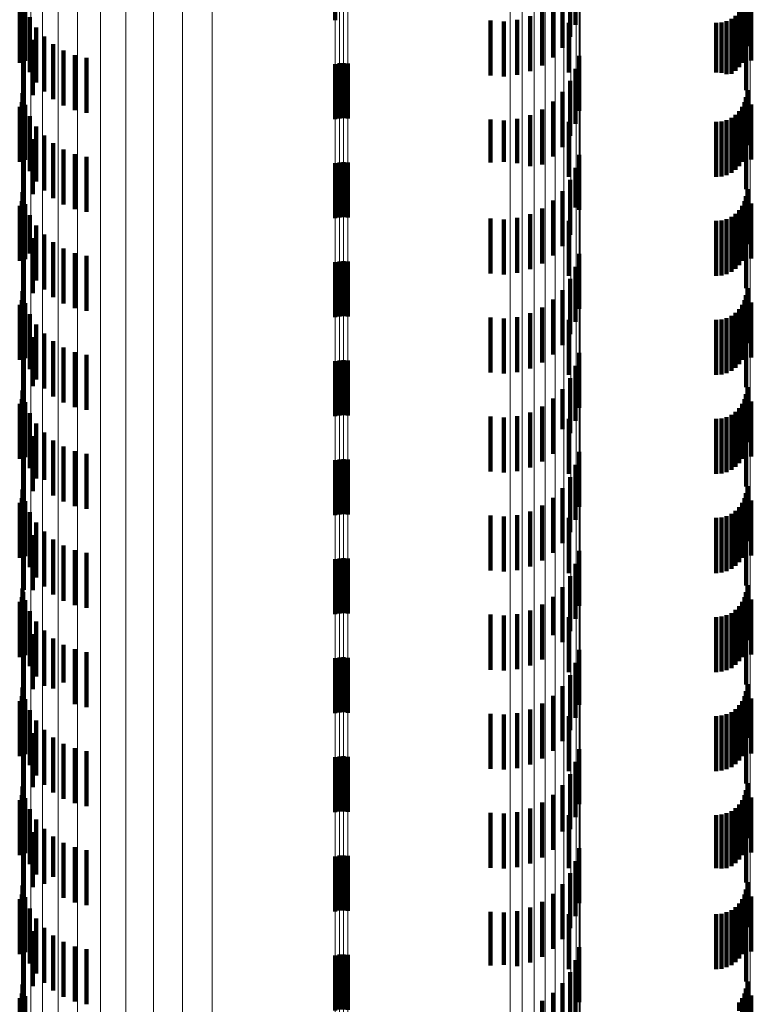
# Model space of a CAD drawing. Units: metres. Extents: x 0 to 2.58, y -0.27 to 0.27.
# Drawn here: x 0.05 to 0.07, y -0.19 to -0.17 of the extents above; entities that cross this region are included whole.
import ezdxf

# ---------------------------------------------------------------- set-up
doc = ezdxf.new("R2010")
doc.units = ezdxf.units.M
doc.linetypes.add('AUSGEZOGEN', pattern=[0])
doc.linetypes.add('VERDECKT2_S2', pattern=[0.0018, 0.001, -0.0008])
doc.layers.add('Fertigelement', color=7, linetype='AUSGEZOGEN', lineweight=50)
doc.layers.add('Standard', color=7, linetype='AUSGEZOGEN', lineweight=13)

msp = doc.modelspace()

# ---------------------------------------------------------------- linework, layer by layer
at = {"layer": 'Fertigelement', "color": 253, "linetype": 'VERDECKT2_S2', "lineweight": 140, "transparency": 33554687}
for p, q in [((0.05949, -0.17375), (0.05949, -0.17475)), ((0.05949, -0.17555), (0.05949, -0.17655)), ((0.059565, -0.175536), (0.059565, -0.176536)), ((0.059641, -0.175532), (0.059641, -0.176532)), ((0.059716, -0.175539), (0.059716, -0.176539)), ((0.05949, -0.17735), (0.05949, -0.17835)), ((0.059565, -0.177336), (0.059565, -0.178336)), ((0.059641, -0.177332), (0.059641, -0.178332)), ((0.059716, -0.177339), (0.059716, -0.178339)), ((0.059565, -0.179136), (0.059565, -0.180136)), ((0.059641, -0.179132), (0.059641, -0.180132)), ((0.059716, -0.179139), (0.059716, -0.180139)), ((0.05949, -0.17915), (0.05949, -0.18015)), ((0.059641, -0.180932), (0.059641, -0.181932)), ((0.05949, -0.18095), (0.05949, -0.18195)), ((0.059565, -0.180936), (0.059565, -0.181936)), ((0.059716, -0.180939), (0.059716, -0.181939)), ((0.05949, -0.18275), (0.05949, -0.18375)), ((0.059565, -0.182736), (0.059565, -0.183736)), ((0.059641, -0.182732), (0.059641, -0.183732)), ((0.059716, -0.182739), (0.059716, -0.183739)), ((0.05949, -0.18455), (0.05949, -0.18555)), ((0.059565, -0.184536), (0.059565, -0.185536)), ((0.059641, -0.184532), (0.059641, -0.185532)), ((0.059716, -0.184539), (0.059716, -0.185539)), ((0.05949, -0.18635), (0.05949, -0.18735)), ((0.059565, -0.186336), (0.059565, -0.187336)), ((0.059641, -0.186332), (0.059641, -0.187332)), ((0.059716, -0.186339), (0.059716, -0.187339)), ((0.05949, -0.18815), (0.05949, -0.18915)), ((0.059565, -0.188136), (0.059565, -0.189136)), ((0.059641, -0.188132), (0.059641, -0.189132)), ((0.059716, -0.188139), (0.059716, -0.189139)), ((0.05949, -0.18995), (0.05949, -0.19095)), ((0.059565, -0.189936), (0.059565, -0.190936)), ((0.059641, -0.189932), (0.059641, -0.190932)), ((0.059716, -0.189939), (0.059716, -0.190939)), ((0.05949, -0.19175), (0.05949, -0.19275)), ((0.059565, -0.191736), (0.059565, -0.192736)), ((0.059641, -0.191732), (0.059641, -0.192732)), ((0.059716, -0.191739), (0.059716, -0.192739))]:
    msp.add_line(p, q, dxfattribs=at)
at = {"layer": 'Standard', "color": 253, "linetype": 'VERDECKT2_S2', "lineweight": 140, "transparency": 33554687}
for p, q in [((0.06386, -0.173835), (0.06386, -0.174835)), ((0.063758, -0.174056), (0.063758, -0.175056)), ((0.06362, -0.174257), (0.06362, -0.175257)), ((0.053794, -0.174441), (0.053794, -0.175441)), ((0.053803, -0.174427), (0.053803, -0.17528)), ((0.053818, -0.17435), (0.053818, -0.17535)), ((0.06345, -0.174431), (0.06345, -0.175431)), ((0.06693, -0.174441), (0.06693, -0.175441)), ((0.066955, -0.17435), (0.066955, -0.17535)), ((0.066986, -0.174477), (0.066986, -0.175222)), ((0.067054, -0.174482), (0.067054, -0.175482)), ((0.053753, -0.174527), (0.053753, -0.175527)), ((0.053855, -0.174493), (0.053855, -0.175493)), ((0.063252, -0.174574), (0.063252, -0.175574)), ((0.066836, -0.174605), (0.066836, -0.175605)), ((0.06689, -0.174527), (0.06689, -0.175527)), ((0.053939, -0.174695), (0.053939, -0.175695)), ((0.062312, -0.174757), (0.062312, -0.175757)), ((0.062556, -0.174773), (0.062556, -0.175773)), ((0.062798, -0.174747), (0.062798, -0.175747)), ((0.063032, -0.17468), (0.063032, -0.17568)), ((0.063739, -0.1748), (0.063739, -0.175703)), ((0.066418, -0.1748), (0.066418, -0.175703)), ((0.066513, -0.174792), (0.066513, -0.17571)), ((0.066604, -0.174767), (0.066604, -0.175732)), ((0.066691, -0.174727), (0.066691, -0.175727)), ((0.066768, -0.174672), (0.066768, -0.175672)), ((0.054054, -0.174882), (0.054054, -0.175882)), ((0.066963, -0.175025), (0.066963, -0.176025)), ((0.053992, -0.175112), (0.053992, -0.176112)), ((0.054196, -0.175048), (0.054196, -0.176048)), ((0.054363, -0.175189), (0.054363, -0.176189)), ((0.053826, -0.175317), (0.053826, -0.176317)), ((0.054551, -0.175303), (0.054551, -0.176303)), ((0.054753, -0.175386), (0.054753, -0.176386)), ((0.054966, -0.175436), (0.054966, -0.176436)), ((0.063922, -0.175399), (0.063922, -0.176399)), ((0.063739, -0.175703), (0.063739, -0.175703)), ((0.06386, -0.175635), (0.06386, -0.176635)), ((0.066418, -0.175703), (0.066418, -0.175703)), ((0.066513, -0.17571), (0.066513, -0.17571)), ((0.066604, -0.175732), (0.066604, -0.175732)), ((0.063758, -0.175856), (0.063758, -0.176856)), ((0.053803, -0.17608), (0.053803, -0.17708)), ((0.06362, -0.176057), (0.06362, -0.177057)), ((0.066986, -0.176022), (0.066986, -0.177022)), ((0.053794, -0.176241), (0.053794, -0.177241)), ((0.053818, -0.17615), (0.053818, -0.17715)), ((0.06345, -0.176231), (0.06345, -0.177231)), ((0.06693, -0.176241), (0.06693, -0.177241)), ((0.066955, -0.17615), (0.066955, -0.17715)), ((0.053753, -0.176327), (0.053753, -0.177327)), ((0.053855, -0.176293), (0.053855, -0.177293)), ((0.063252, -0.176374), (0.063252, -0.177374)), ((0.066836, -0.176405), (0.066836, -0.177405)), ((0.06689, -0.176327), (0.06689, -0.177327)), ((0.067054, -0.176282), (0.067054, -0.177282)), ((0.053939, -0.176495), (0.053939, -0.177495)), ((0.062312, -0.176557), (0.062312, -0.17734)), ((0.062556, -0.176573), (0.062556, -0.177325)), ((0.062798, -0.176547), (0.062798, -0.177349)), ((0.063032, -0.17648), (0.063032, -0.177408)), ((0.063739, -0.1766), (0.063739, -0.1776)), ((0.066418, -0.1766), (0.066418, -0.1776)), ((0.066513, -0.176592), (0.066513, -0.177592)), ((0.066604, -0.176567), (0.066604, -0.177567)), ((0.066691, -0.176527), (0.066691, -0.177527)), ((0.066768, -0.176472), (0.066768, -0.177472)), ((0.054054, -0.176682), (0.054054, -0.177682)), ((0.053992, -0.176912), (0.053992, -0.177024)), ((0.054196, -0.176848), (0.054196, -0.177848)), ((0.054363, -0.176989), (0.054363, -0.177989)), ((0.066963, -0.176825), (0.066963, -0.177102)), ((0.053826, -0.177117), (0.053826, -0.178117)), ((0.053992, -0.177024), (0.053992, -0.177912)), ((0.054551, -0.177103), (0.054551, -0.178103)), ((0.066963, -0.177102), (0.066963, -0.177825)), ((0.054753, -0.177186), (0.054753, -0.178186)), ((0.054966, -0.177236), (0.054966, -0.178236)), ((0.062312, -0.17734), (0.062312, -0.17734)), ((0.062556, -0.177325), (0.062556, -0.177325)), ((0.062798, -0.177349), (0.062798, -0.177349)), ((0.063922, -0.177199), (0.063922, -0.178199)), ((0.063032, -0.177408), (0.063032, -0.177408)), ((0.06386, -0.177435), (0.06386, -0.178159)), ((0.063758, -0.177656), (0.063758, -0.177962)), ((0.053803, -0.17788), (0.053803, -0.17888)), ((0.06362, -0.177857), (0.06362, -0.178857)), ((0.066986, -0.177822), (0.066986, -0.178822)), ((0.053794, -0.178041), (0.053794, -0.179041)), ((0.053818, -0.17795), (0.053818, -0.17895)), ((0.06345, -0.178031), (0.06345, -0.179031)), ((0.063758, -0.177962), (0.063758, -0.178656)), ((0.06693, -0.178041), (0.06693, -0.179041)), ((0.066955, -0.17795), (0.066955, -0.17895)), ((0.053753, -0.178127), (0.053753, -0.179127)), ((0.053855, -0.178093), (0.053855, -0.179093)), ((0.063252, -0.178174), (0.063252, -0.179174)), ((0.06386, -0.178159), (0.06386, -0.178159)), ((0.066836, -0.178205), (0.066836, -0.179205)), ((0.06689, -0.178127), (0.06689, -0.179127)), ((0.067054, -0.178082), (0.067054, -0.179082)), ((0.053939, -0.178295), (0.053939, -0.178993)), ((0.062312, -0.178357), (0.062312, -0.179357)), ((0.062556, -0.178373), (0.062556, -0.179373)), ((0.062798, -0.178347), (0.062798, -0.179347)), ((0.063032, -0.17828), (0.063032, -0.17928)), ((0.063739, -0.1784), (0.063739, -0.1794)), ((0.066418, -0.1784), (0.066418, -0.1794)), ((0.066513, -0.178392), (0.066513, -0.179392)), ((0.066604, -0.178367), (0.066604, -0.179367)), ((0.066691, -0.178327), (0.066691, -0.179327)), ((0.066768, -0.178272), (0.066768, -0.179272)), ((0.054054, -0.178482), (0.054054, -0.178828)), ((0.053992, -0.178712), (0.053992, -0.179712)), ((0.054196, -0.178648), (0.054196, -0.17868)), ((0.054196, -0.17868), (0.054196, -0.179648)), ((0.066963, -0.178625), (0.066963, -0.179625)), ((0.053826, -0.178917), (0.053826, -0.179917)), ((0.054054, -0.178828), (0.054054, -0.179482)), ((0.054363, -0.178789), (0.054363, -0.179789)), ((0.054551, -0.178903), (0.054551, -0.179903)), ((0.053939, -0.178993), (0.053939, -0.178993)), ((0.054753, -0.178986), (0.054753, -0.179986)), ((0.054966, -0.179036), (0.054966, -0.180036)), ((0.063922, -0.178999), (0.063922, -0.179999)), ((0.06386, -0.179235), (0.06386, -0.180235)), ((0.063758, -0.179456), (0.063758, -0.180456)), ((0.053803, -0.17968), (0.053803, -0.18068)), ((0.06362, -0.179657), (0.06362, -0.180657)), ((0.066986, -0.179622), (0.066986, -0.180622)), ((0.053794, -0.179841), (0.053794, -0.180379)), ((0.053818, -0.17975), (0.053818, -0.180462)), ((0.06345, -0.179831), (0.06345, -0.180831)), ((0.06693, -0.179841), (0.06693, -0.180379)), ((0.066955, -0.17975), (0.066955, -0.180462)), ((0.053753, -0.179927), (0.053753, -0.1803)), ((0.053855, -0.179893), (0.053855, -0.180893)), ((0.063252, -0.179974), (0.063252, -0.180974)), ((0.066836, -0.180005), (0.066836, -0.180229)), ((0.06689, -0.179927), (0.06689, -0.1803)), ((0.067054, -0.179882), (0.067054, -0.180882)), ((0.053939, -0.180095), (0.053939, -0.181095)), ((0.062312, -0.180157), (0.062312, -0.181157)), ((0.062556, -0.180173), (0.062556, -0.181173)), ((0.062798, -0.180147), (0.062798, -0.181147)), ((0.063032, -0.18008), (0.063032, -0.18108)), ((0.063739, -0.1802), (0.063739, -0.1812)), ((0.066418, -0.1802), (0.066418, -0.1812)), ((0.066513, -0.180192), (0.066513, -0.181192)), ((0.066604, -0.180167), (0.066604, -0.181167)), ((0.066691, -0.180127), (0.066691, -0.181127)), ((0.066768, -0.180073), (0.066768, -0.180168)), ((0.066768, -0.180168), (0.066768, -0.181073)), ((0.053753, -0.1803), (0.053753, -0.180927)), ((0.053794, -0.180379), (0.053794, -0.180841)), ((0.054054, -0.180282), (0.054054, -0.181282)), ((0.066836, -0.180229), (0.066836, -0.181005)), ((0.06689, -0.1803), (0.06689, -0.180927)), ((0.06693, -0.180379), (0.06693, -0.180841)), ((0.053818, -0.180462), (0.053818, -0.180462)), ((0.053992, -0.180512), (0.053992, -0.181406)), ((0.054196, -0.180448), (0.054196, -0.181448)), ((0.066955, -0.180462), (0.066955, -0.180462)), ((0.066963, -0.180425), (0.066963, -0.181425)), ((0.053826, -0.180717), (0.053826, -0.18122)), ((0.054363, -0.180589), (0.054363, -0.181589)), ((0.054551, -0.180703), (0.054551, -0.181703)), ((0.054753, -0.180786), (0.054753, -0.181786)), ((0.054966, -0.180836), (0.054966, -0.181836)), ((0.063922, -0.180799), (0.063922, -0.181799)), ((0.06386, -0.181035), (0.06386, -0.182035)), ((0.053826, -0.18122), (0.053826, -0.181717)), ((0.063758, -0.181256), (0.063758, -0.182256)), ((0.053992, -0.181406), (0.053992, -0.181406)), ((0.06362, -0.181457), (0.06362, -0.182185)), ((0.066986, -0.181422), (0.066986, -0.182422)), ((0.053794, -0.181641), (0.053794, -0.182641)), ((0.053803, -0.18148), (0.053803, -0.18248)), ((0.053818, -0.18155), (0.053818, -0.18255)), ((0.06345, -0.181631), (0.06345, -0.182026)), ((0.06693, -0.181641), (0.06693, -0.182641)), ((0.066955, -0.18155), (0.066955, -0.18255)), ((0.053753, -0.181727), (0.053753, -0.182727)), ((0.053855, -0.181693), (0.053855, -0.182693)), ((0.063252, -0.181774), (0.063252, -0.181897)), ((0.066836, -0.181805), (0.066836, -0.182805)), ((0.06689, -0.181727), (0.06689, -0.182727)), ((0.067054, -0.181682), (0.067054, -0.182682)), ((0.053939, -0.181895), (0.053939, -0.182895)), ((0.062312, -0.181957), (0.062312, -0.182957)), ((0.062556, -0.181973), (0.062556, -0.182973)), ((0.062798, -0.181947), (0.062798, -0.182947)), ((0.063032, -0.18188), (0.063032, -0.18288)), ((0.063252, -0.181897), (0.063252, -0.182774)), ((0.063739, -0.182), (0.063739, -0.183)), ((0.066418, -0.182), (0.066418, -0.183)), ((0.066513, -0.181992), (0.066513, -0.182992)), ((0.066604, -0.181967), (0.066604, -0.182967)), ((0.066691, -0.181927), (0.066691, -0.182927)), ((0.066768, -0.181872), (0.066768, -0.182872)), ((0.054054, -0.182082), (0.054054, -0.183082)), ((0.06345, -0.182026), (0.06345, -0.182631)), ((0.06362, -0.182185), (0.06362, -0.182185)), ((0.053992, -0.182312), (0.053992, -0.183312)), ((0.054196, -0.182248), (0.054196, -0.183104)), ((0.066963, -0.182225), (0.066963, -0.183225)), ((0.053826, -0.182517), (0.053826, -0.183517)), ((0.054363, -0.182389), (0.054363, -0.182975)), ((0.054551, -0.182503), (0.054551, -0.182871)), ((0.054753, -0.182586), (0.054753, -0.182796)), ((0.054966, -0.182636), (0.054966, -0.18275)), ((0.063922, -0.182599), (0.063922, -0.182784)), ((0.054551, -0.182871), (0.054551, -0.183503)), ((0.054753, -0.182796), (0.054753, -0.183586)), ((0.054966, -0.18275), (0.054966, -0.183636)), ((0.06386, -0.182835), (0.06386, -0.183835)), ((0.063922, -0.182784), (0.063922, -0.183599)), ((0.054363, -0.182975), (0.054363, -0.183389)), ((0.063758, -0.183056), (0.063758, -0.184056)), ((0.054196, -0.183104), (0.054196, -0.183104)), ((0.06362, -0.183257), (0.06362, -0.184257)), ((0.066986, -0.183222), (0.066986, -0.183855)), ((0.053803, -0.18328), (0.053803, -0.183802)), ((0.053818, -0.18335), (0.053818, -0.184331)), ((0.06345, -0.183431), (0.06345, -0.184431)), ((0.066955, -0.18335), (0.066955, -0.184331)), ((0.053753, -0.183527), (0.053753, -0.184166)), ((0.053794, -0.183441), (0.053794, -0.184246)), ((0.053855, -0.183493), (0.053855, -0.183608)), ((0.053855, -0.183608), (0.053855, -0.184493)), ((0.063252, -0.183574), (0.063252, -0.184574)), ((0.066836, -0.183605), (0.066836, -0.184093)), ((0.06689, -0.183527), (0.06689, -0.184166)), ((0.06693, -0.183441), (0.06693, -0.184246)), ((0.067054, -0.183482), (0.067054, -0.183618)), ((0.053939, -0.183695), (0.053939, -0.184695)), ((0.062312, -0.183757), (0.062312, -0.184757)), ((0.062556, -0.183773), (0.062556, -0.184773)), ((0.062798, -0.183747), (0.062798, -0.184747)), ((0.063032, -0.18368), (0.063032, -0.18468)), ((0.066513, -0.183792), (0.066513, -0.18392)), ((0.066604, -0.183767), (0.066604, -0.183943)), ((0.066691, -0.183727), (0.066691, -0.18398)), ((0.066768, -0.183672), (0.066768, -0.184031)), ((0.067054, -0.183618), (0.067054, -0.184482)), ((0.053803, -0.183802), (0.053803, -0.18428)), ((0.054054, -0.183882), (0.054054, -0.184882)), ((0.063739, -0.1838), (0.063739, -0.183912)), ((0.063739, -0.183912), (0.063739, -0.1848)), ((0.066418, -0.1838), (0.066418, -0.183912)), ((0.066418, -0.183912), (0.066418, -0.1848)), ((0.066513, -0.18392), (0.066513, -0.184792)), ((0.066604, -0.183943), (0.066604, -0.184767)), ((0.066986, -0.183855), (0.066986, -0.184222)), ((0.053992, -0.184112), (0.053992, -0.185112)), ((0.054196, -0.184048), (0.054196, -0.185048)), ((0.066691, -0.18398), (0.066691, -0.184727)), ((0.066768, -0.184031), (0.066768, -0.184672)), ((0.066836, -0.184093), (0.066836, -0.184605)), ((0.066963, -0.184025), (0.066963, -0.185025)), ((0.053753, -0.184166), (0.053753, -0.184527)), ((0.053794, -0.184246), (0.053794, -0.184246)), ((0.053818, -0.184331), (0.053818, -0.184331)), ((0.053826, -0.184317), (0.053826, -0.185105)), ((0.054363, -0.184189), (0.054363, -0.185189)), ((0.054551, -0.184303), (0.054551, -0.185303)), ((0.06689, -0.184166), (0.06689, -0.184527)), ((0.06693, -0.184246), (0.06693, -0.184246)), ((0.066955, -0.184331), (0.066955, -0.184331)), ((0.054753, -0.184386), (0.054753, -0.185386)), ((0.054966, -0.184436), (0.054966, -0.185436)), ((0.063922, -0.184399), (0.063922, -0.185399)), ((0.06386, -0.184635), (0.06386, -0.185635)), ((0.063758, -0.184856), (0.063758, -0.185856)), ((0.066986, -0.185022), (0.066986, -0.186022)), ((0.053803, -0.18508), (0.053803, -0.18608)), ((0.053818, -0.18515), (0.053818, -0.18615)), ((0.053826, -0.185105), (0.053826, -0.185105)), ((0.06362, -0.185057), (0.06362, -0.186057)), ((0.066955, -0.18515), (0.066955, -0.18615)), ((0.053753, -0.185327), (0.053753, -0.186327)), ((0.053794, -0.185241), (0.053794, -0.186241)), ((0.053855, -0.185293), (0.053855, -0.186293)), ((0.063252, -0.185374), (0.063252, -0.185796)), ((0.06345, -0.185231), (0.06345, -0.185929)), ((0.066836, -0.185405), (0.066836, -0.186405)), ((0.06689, -0.185327), (0.06689, -0.186327)), ((0.06693, -0.185241), (0.06693, -0.186241)), ((0.067054, -0.185282), (0.067054, -0.186282)), ((0.053939, -0.185495), (0.053939, -0.186495)), ((0.062312, -0.185557), (0.062312, -0.185626)), ((0.062556, -0.185573), (0.062556, -0.185611)), ((0.062798, -0.185547), (0.062798, -0.185635)), ((0.063032, -0.18548), (0.063032, -0.185697)), ((0.066604, -0.185567), (0.066604, -0.186567)), ((0.066691, -0.185527), (0.066691, -0.186527)), ((0.066768, -0.185472), (0.066768, -0.186472)), ((0.054054, -0.185682), (0.054054, -0.186682)), ((0.062312, -0.185626), (0.062312, -0.186557)), ((0.062556, -0.185611), (0.062556, -0.186573)), ((0.062798, -0.185635), (0.062798, -0.186547)), ((0.063032, -0.185697), (0.063032, -0.18648)), ((0.063739, -0.1856), (0.063739, -0.1866)), ((0.066418, -0.1856), (0.066418, -0.1866)), ((0.066513, -0.185592), (0.066513, -0.186592)), ((0.053992, -0.185912), (0.053992, -0.186912)), ((0.054196, -0.185848), (0.054196, -0.186848)), ((0.063252, -0.185796), (0.063252, -0.186374)), ((0.06345, -0.185929), (0.06345, -0.185929)), ((0.066963, -0.185825), (0.066963, -0.186825)), ((0.053826, -0.186117), (0.053826, -0.187117)), ((0.054363, -0.185989), (0.054363, -0.186897)), ((0.054551, -0.186103), (0.054551, -0.186792)), ((0.054753, -0.186186), (0.054753, -0.186715)), ((0.054966, -0.186236), (0.054966, -0.186668)), ((0.063922, -0.186199), (0.063922, -0.186702)), ((0.06386, -0.186435), (0.06386, -0.186483)), ((0.063758, -0.186656), (0.063758, -0.187656)), ((0.06386, -0.186483), (0.06386, -0.187435)), ((0.054551, -0.186792), (0.054551, -0.186792)), ((0.054753, -0.186715), (0.054753, -0.187186)), ((0.054966, -0.186668), (0.054966, -0.187236)), ((0.063922, -0.186702), (0.063922, -0.187199)), ((0.066986, -0.186822), (0.066986, -0.187797)), ((0.053803, -0.18688), (0.053803, -0.187743)), ((0.053818, -0.18695), (0.053818, -0.187708)), ((0.054363, -0.186897), (0.054363, -0.186897)), ((0.06362, -0.186857), (0.06362, -0.187857)), ((0.066955, -0.18695), (0.066955, -0.187708)), ((0.053753, -0.187127), (0.053753, -0.18754)), ((0.053794, -0.187041), (0.053794, -0.187622)), ((0.053855, -0.187093), (0.053855, -0.187545)), ((0.063252, -0.187174), (0.063252, -0.188174)), ((0.06345, -0.187031), (0.06345, -0.188031)), ((0.06689, -0.187127), (0.06689, -0.18754)), ((0.06693, -0.187041), (0.06693, -0.187622)), ((0.067054, -0.187082), (0.067054, -0.187555)), ((0.053939, -0.187295), (0.053939, -0.187357)), ((0.053939, -0.187357), (0.053939, -0.188295)), ((0.062312, -0.187357), (0.062312, -0.188357)), ((0.062556, -0.187373), (0.062556, -0.188373)), ((0.062798, -0.187347), (0.062798, -0.188347)), ((0.063032, -0.18728), (0.063032, -0.18828)), ((0.066604, -0.187367), (0.066604, -0.188367)), ((0.066691, -0.187327), (0.066691, -0.187351)), ((0.066691, -0.187351), (0.066691, -0.188327)), ((0.066768, -0.187272), (0.066768, -0.187403)), ((0.066836, -0.187205), (0.066836, -0.187466)), ((0.053753, -0.18754), (0.053753, -0.188127)), ((0.053855, -0.187545), (0.053855, -0.188093)), ((0.054054, -0.187482), (0.054054, -0.188482)), ((0.063739, -0.1874), (0.063739, -0.1884)), ((0.066418, -0.1874), (0.066418, -0.1884)), ((0.066513, -0.187392), (0.066513, -0.188392)), ((0.066768, -0.187403), (0.066768, -0.188272)), ((0.066836, -0.187466), (0.066836, -0.188205)), ((0.06689, -0.18754), (0.06689, -0.188127)), ((0.067054, -0.187555), (0.067054, -0.188082)), ((0.053794, -0.187622), (0.053794, -0.188041)), ((0.053818, -0.187708), (0.053818, -0.187708)), ((0.053992, -0.187712), (0.053992, -0.188691)), ((0.054196, -0.187648), (0.054196, -0.188648)), ((0.06693, -0.187622), (0.06693, -0.188041)), ((0.066955, -0.187708), (0.066955, -0.187708)), ((0.066963, -0.187625), (0.066963, -0.188625)), ((0.053803, -0.187743), (0.053803, -0.187743)), ((0.054363, -0.187789), (0.054363, -0.188789)), ((0.054551, -0.187903), (0.054551, -0.188903)), ((0.066986, -0.187797), (0.066986, -0.187797)), ((0.053826, -0.187917), (0.053826, -0.188497)), ((0.054753, -0.187986), (0.054753, -0.188986)), ((0.054966, -0.188036), (0.054966, -0.189036)), ((0.063922, -0.187999), (0.063922, -0.188999)), ((0.06386, -0.188235), (0.06386, -0.189235)), ((0.053826, -0.188497), (0.053826, -0.188917)), ((0.063758, -0.188456), (0.063758, -0.189456)), ((0.066986, -0.188622), (0.066986, -0.189622)), ((0.053803, -0.18868), (0.053803, -0.18968)), ((0.053818, -0.18875), (0.053818, -0.18975)), ((0.053992, -0.188691), (0.053992, -0.188691)), ((0.06362, -0.188657), (0.06362, -0.1895)), ((0.066955, -0.18875), (0.066955, -0.18975)), ((0.053753, -0.188927), (0.053753, -0.189927)), ((0.053794, -0.188841), (0.053794, -0.189841)), ((0.053855, -0.188893), (0.053855, -0.189893)), ((0.063252, -0.188974), (0.063252, -0.189201)), ((0.06345, -0.188831), (0.06345, -0.189335)), ((0.06689, -0.188927), (0.06689, -0.189927)), ((0.06693, -0.188841), (0.06693, -0.189841)), ((0.067054, -0.188882), (0.067054, -0.189882)), ((0.053939, -0.189095), (0.053939, -0.190095)), ((0.062312, -0.189157), (0.062312, -0.190157)), ((0.062798, -0.189147), (0.062798, -0.190147)), ((0.063032, -0.18908), (0.063032, -0.1891)), ((0.063032, -0.1891), (0.063032, -0.19008)), ((0.066691, -0.189127), (0.066691, -0.190127)), ((0.066768, -0.189073), (0.066768, -0.190073)), ((0.066836, -0.189005), (0.066836, -0.190005)), ((0.054054, -0.189282), (0.054054, -0.190282)), ((0.062556, -0.189173), (0.062556, -0.190173)), ((0.063252, -0.189201), (0.063252, -0.189974)), ((0.06345, -0.189335), (0.06345, -0.189831)), ((0.063739, -0.1892), (0.063739, -0.190165)), ((0.066418, -0.1892), (0.066418, -0.190165)), ((0.066513, -0.189192), (0.066513, -0.190173)), ((0.066604, -0.189167), (0.066604, -0.190167)), ((0.053992, -0.189512), (0.053992, -0.190512)), ((0.054196, -0.189448), (0.054196, -0.190448)), ((0.06362, -0.1895), (0.06362, -0.1895)), ((0.066963, -0.189425), (0.066963, -0.190425)), ((0.054363, -0.189589), (0.054363, -0.190322)), ((0.053826, -0.189717), (0.053826, -0.190717)), ((0.054551, -0.189703), (0.054551, -0.190214)), ((0.054753, -0.189786), (0.054753, -0.190136)), ((0.054966, -0.189836), (0.054966, -0.190088)), ((0.063922, -0.189799), (0.063922, -0.190123)), ((0.06386, -0.190035), (0.06386, -0.191035)), ((0.054551, -0.190214), (0.054551, -0.190703)), ((0.054753, -0.190136), (0.054753, -0.190786)), ((0.054966, -0.190088), (0.054966, -0.190836)), ((0.063739, -0.190165), (0.063739, -0.190165)), ((0.063922, -0.190123), (0.063922, -0.190799)), ((0.066418, -0.190165), (0.066418, -0.190165)), ((0.066513, -0.190173), (0.066513, -0.190173)), ((0.054363, -0.190322), (0.054363, -0.190322)), ((0.063758, -0.190256), (0.063758, -0.191256)), ((0.053803, -0.19048), (0.053803, -0.191183)), ((0.053818, -0.19055), (0.053818, -0.190598)), ((0.06362, -0.190457), (0.06362, -0.191457)), ((0.066955, -0.19055), (0.066955, -0.190598)), ((0.066986, -0.190422), (0.066986, -0.191238)), ((0.053753, -0.190727), (0.053753, -0.191727)), ((0.053794, -0.190641), (0.053794, -0.191641)), ((0.053818, -0.190598), (0.053818, -0.19155)), ((0.053855, -0.190693), (0.053855, -0.190981)), ((0.063252, -0.190774), (0.063252, -0.191774)), ((0.06345, -0.190631), (0.06345, -0.191631)), ((0.06689, -0.190727), (0.06689, -0.191727)), ((0.06693, -0.190641), (0.06693, -0.191641)), ((0.066955, -0.190598), (0.066955, -0.19155)), ((0.067054, -0.190682), (0.067054, -0.190991)), ((0.053939, -0.190895), (0.053939, -0.191895)), ((0.062798, -0.190947), (0.062798, -0.191946)), ((0.063032, -0.19088), (0.063032, -0.19188)), ((0.066691, -0.190927), (0.066691, -0.191927)), ((0.066768, -0.190872), (0.066768, -0.191872)), ((0.066836, -0.190805), (0.066836, -0.191805)), ((0.053855, -0.190981), (0.053855, -0.191693)), ((0.054054, -0.191082), (0.054054, -0.192082)), ((0.062312, -0.190957), (0.062312, -0.191936)), ((0.062556, -0.190973), (0.062556, -0.191921)), ((0.063739, -0.191), (0.063739, -0.192)), ((0.066418, -0.191), (0.066418, -0.192)), ((0.066513, -0.190992), (0.066513, -0.191992)), ((0.066604, -0.190967), (0.066604, -0.191967)), ((0.067054, -0.190991), (0.067054, -0.191682)), ((0.053803, -0.191183), (0.053803, -0.191183)), ((0.053992, -0.191312), (0.053992, -0.191595)), ((0.054196, -0.191248), (0.054196, -0.192248)), ((0.066963, -0.191225), (0.066963, -0.191679)), ((0.066986, -0.191238), (0.066986, -0.191238)), ((0.054363, -0.191389), (0.054363, -0.192389)), ((0.053826, -0.191517), (0.053826, -0.192517)), ((0.053992, -0.191595), (0.053992, -0.192312)), ((0.054551, -0.191503), (0.054551, -0.192503)), ((0.054753, -0.191586), (0.054753, -0.192586)), ((0.054966, -0.191636), (0.054966, -0.192636)), ((0.063922, -0.191599), (0.063922, -0.192599)), ((0.06386, -0.191835), (0.06386, -0.192823)), ((0.066963, -0.191679), (0.066963, -0.192225)), ((0.062312, -0.191936), (0.062312, -0.191936)), ((0.062556, -0.191921), (0.062556, -0.191921)), ((0.062798, -0.191946), (0.062798, -0.191946)), ((0.063758, -0.192056), (0.063758, -0.19261)), ((0.053803, -0.19228), (0.053803, -0.19328)), ((0.053818, -0.19235), (0.053818, -0.193005)), ((0.06362, -0.192257), (0.06362, -0.192417)), ((0.066955, -0.19235), (0.066955, -0.193005)), ((0.066986, -0.192222), (0.066986, -0.193222)), ((0.053753, -0.192527), (0.053753, -0.192832)), ((0.053794, -0.192441), (0.053794, -0.192916)), ((0.053855, -0.192493), (0.053855, -0.193493)), ((0.06345, -0.192431), (0.06345, -0.193431)), ((0.06362, -0.192417), (0.06362, -0.193257)), ((0.06689, -0.192527), (0.06689, -0.192832)), ((0.06693, -0.192441), (0.06693, -0.192916)), ((0.067054, -0.192482), (0.067054, -0.193482)), ((0.063252, -0.192574), (0.063252, -0.193574)), ((0.063758, -0.19261), (0.063758, -0.193056)), ((0.066836, -0.192605), (0.066836, -0.192756))]:
    msp.add_line(p, q, dxfattribs=at)
at = {"layer": 'Standard', "color": 7, "linetype": 'AUSGEZOGEN', "lineweight": 13, "transparency": 33554687}
for points in [[(0.066963, -0.138312), (0.066963, -0.146066), (0.066963, -0.153428), (0.066963, -0.16037), (0.066963, -0.166867), (0.066963, -0.172897), (0.066963, -0.178443), (0.066963, -0.183491), (0.066963, -0.188034), (0.066963, -0.192065), (0.066963, -0.195584), (0.066963, -0.198594), (0.066963, -0.201103), (0.066963, -0.20312), (0.066963, -0.204658), (0.066963, -0.205733), (0.066963, -0.206363), (0.066963, -0.206568)], [(0.054166, -0.138485), (0.054166, -0.146248), (0.054166, -0.153619), (0.054166, -0.16057), (0.054166, -0.167075), (0.054166, -0.173113), (0.054166, -0.178665), (0.054166, -0.18372), (0.054166, -0.188268), (0.054166, -0.192305), (0.054166, -0.195828), (0.054166, -0.198842), (0.054166, -0.201354), (0.054166, -0.203373), (0.054166, -0.204913), (0.054166, -0.20599), (0.054166, -0.206621), (0.054166, -0.206826)], [(0.066981, -0.138451), (0.066981, -0.146212), (0.066981, -0.153581), (0.066981, -0.16053), (0.066981, -0.167033), (0.066981, -0.173069), (0.066981, -0.178621), (0.066981, -0.183675), (0.066981, -0.188221), (0.066981, -0.192257), (0.066981, -0.195779), (0.066981, -0.198793), (0.066981, -0.201304), (0.066981, -0.203323), (0.066981, -0.204862), (0.066981, -0.205938), (0.066981, -0.206569), (0.066981, -0.206775)], [(0.067034, -0.138585), (0.067034, -0.146353), (0.067034, -0.15373), (0.067034, -0.160685), (0.067034, -0.167195), (0.067034, -0.173237), (0.067034, -0.178794), (0.067034, -0.183852), (0.067034, -0.188404), (0.067034, -0.192443), (0.067034, -0.195969), (0.067034, -0.198985), (0.067034, -0.201499), (0.067034, -0.203519), (0.067034, -0.20506), (0.067034, -0.206138), (0.067034, -0.206769), (0.067034, -0.206975)], [(0.054451, -0.138791), (0.054451, -0.146571), (0.054451, -0.153959), (0.054451, -0.160925), (0.054451, -0.167444), (0.054451, -0.173495), (0.054451, -0.17906), (0.054451, -0.184126), (0.054451, -0.188684), (0.054451, -0.192729), (0.054451, -0.196261), (0.054451, -0.199282), (0.054451, -0.201799), (0.054451, -0.203823), (0.054451, -0.205366), (0.054451, -0.206445), (0.054451, -0.207077), (0.054451, -0.207283)], [(0.063943, -0.138739), (0.063943, -0.146517), (0.063943, -0.153901), (0.063943, -0.160865), (0.063943, -0.167382), (0.063943, -0.17343), (0.063943, -0.178993), (0.063943, -0.184057), (0.063943, -0.188614), (0.063943, -0.192657), (0.063943, -0.196188), (0.063943, -0.199207), (0.063943, -0.201724), (0.063943, -0.203746), (0.063943, -0.205289), (0.063943, -0.206368), (0.063943, -0.207), (0.063943, -0.207206)], [(0.063867, -0.139034), (0.063867, -0.146828), (0.063867, -0.154229), (0.063867, -0.161207), (0.063867, -0.167738), (0.063867, -0.173799), (0.063867, -0.179374), (0.063867, -0.184449), (0.063867, -0.189015), (0.063867, -0.193067), (0.063867, -0.196605), (0.063867, -0.199631), (0.063867, -0.202153), (0.063867, -0.20418), (0.063867, -0.205726), (0.063867, -0.206806), (0.063867, -0.20744), (0.063867, -0.207646)], [(0.063924, -0.138889), (0.063924, -0.146675), (0.063924, -0.154067), (0.063924, -0.161038), (0.063924, -0.167562), (0.063924, -0.173617), (0.063924, -0.179186), (0.063924, -0.184256), (0.063924, -0.188817), (0.063924, -0.192865), (0.063924, -0.196399), (0.063924, -0.199422), (0.063924, -0.201941), (0.063924, -0.203966), (0.063924, -0.205511), (0.063924, -0.20659), (0.063924, -0.207223), (0.063924, -0.207429)], [(0.054806, -0.139063), (0.054806, -0.146858), (0.054806, -0.15426), (0.054806, -0.16124), (0.054806, -0.167772), (0.054806, -0.173834), (0.054806, -0.179411), (0.054806, -0.184487), (0.054806, -0.189053), (0.054806, -0.193107), (0.054806, -0.196645), (0.054806, -0.199672), (0.054806, -0.202194), (0.054806, -0.204221), (0.054806, -0.205768), (0.054806, -0.206849), (0.054806, -0.207482), (0.054806, -0.207689)], [(0.063773, -0.139171), (0.063773, -0.146972), (0.063773, -0.15438), (0.063773, -0.161365), (0.063773, -0.167902), (0.063773, -0.17397), (0.063773, -0.17955), (0.063773, -0.18463), (0.063773, -0.189201), (0.063773, -0.193257), (0.063773, -0.196798), (0.063773, -0.199827), (0.063773, -0.202351), (0.063773, -0.20438), (0.063773, -0.205928), (0.063773, -0.20701), (0.063773, -0.207644), (0.063773, -0.20785)], [(0.05522, -0.139293), (0.05522, -0.147102), (0.05522, -0.154516), (0.05522, -0.161507), (0.05522, -0.16805), (0.05522, -0.174123), (0.05522, -0.179708), (0.05522, -0.184792), (0.05522, -0.189367), (0.05522, -0.193427), (0.05522, -0.196971), (0.05522, -0.200003), (0.05522, -0.202529), (0.05522, -0.20456), (0.05522, -0.206109), (0.05522, -0.207191), (0.05522, -0.207826), (0.05522, -0.208033)], [(0.06349, -0.139402), (0.06349, -0.147217), (0.06349, -0.154637), (0.06349, -0.161634), (0.06349, -0.168182), (0.06349, -0.174259), (0.06349, -0.179849), (0.06349, -0.184937), (0.06349, -0.189515), (0.06349, -0.193578), (0.06349, -0.197125), (0.06349, -0.20016), (0.06349, -0.202688), (0.06349, -0.20472), (0.06349, -0.206271), (0.06349, -0.207354), (0.06349, -0.207989), (0.06349, -0.208196)], [(0.063647, -0.139295), (0.063647, -0.147103), (0.063647, -0.154518), (0.063647, -0.161509), (0.063647, -0.168052), (0.063647, -0.174125), (0.063647, -0.17971), (0.063647, -0.184795), (0.063647, -0.189369), (0.063647, -0.193429), (0.063647, -0.196973), (0.063647, -0.200005), (0.063647, -0.202531), (0.063647, -0.204562), (0.063647, -0.206111), (0.063647, -0.207194), (0.063647, -0.207829), (0.063647, -0.208036)], [(0.055684, -0.139477), (0.055684, -0.147295), (0.055684, -0.154719), (0.055684, -0.16172), (0.055684, -0.168271), (0.055684, -0.174352), (0.055684, -0.179945), (0.055684, -0.185036), (0.055684, -0.189616), (0.055684, -0.193681), (0.055684, -0.19723), (0.055684, -0.200266), (0.055684, -0.202796), (0.055684, -0.204829), (0.055684, -0.20638), (0.055684, -0.207464), (0.055684, -0.2081), (0.055684, -0.208307)], [(0.063106, -0.139556), (0.063106, -0.14738), (0.063106, -0.154808), (0.063106, -0.161812), (0.063106, -0.168367), (0.063106, -0.174452), (0.063106, -0.180048), (0.063106, -0.185142), (0.063106, -0.189725), (0.063106, -0.193792), (0.063106, -0.197343), (0.063106, -0.200381), (0.063106, -0.202912), (0.063106, -0.204947), (0.063106, -0.206498), (0.063106, -0.207583), (0.063106, -0.208219), (0.063106, -0.208426)], [(0.063308, -0.13949), (0.063308, -0.14731), (0.063308, -0.154735), (0.063308, -0.161736), (0.063308, -0.168288), (0.063308, -0.174369), (0.063308, -0.179963), (0.063308, -0.185054), (0.063308, -0.189635), (0.063308, -0.193701), (0.063308, -0.19725), (0.063308, -0.200286), (0.063308, -0.202816), (0.063308, -0.20485), (0.063308, -0.206401), (0.063308, -0.207485), (0.063308, -0.208121), (0.063308, -0.208328)], [(0.056185, -0.139608), (0.056185, -0.147434), (0.056185, -0.154865), (0.056185, -0.161873), (0.056185, -0.16843), (0.056185, -0.174517), (0.056185, -0.180115), (0.056185, -0.185211), (0.056185, -0.189795), (0.056185, -0.193864), (0.056185, -0.197417), (0.056185, -0.200455), (0.056185, -0.202987), (0.056185, -0.205023), (0.056185, -0.206575), (0.056185, -0.20766), (0.056185, -0.208297), (0.056185, -0.208504)], [(0.056712, -0.139685), (0.056712, -0.147516), (0.056712, -0.154951), (0.056712, -0.161962), (0.056712, -0.168523), (0.056712, -0.174613), (0.056712, -0.180214), (0.056712, -0.185312), (0.056712, -0.1899), (0.056712, -0.193971), (0.056712, -0.197525), (0.056712, -0.200566), (0.056712, -0.203099), (0.056712, -0.205136), (0.056712, -0.206689), (0.056712, -0.207775), (0.056712, -0.208411), (0.056712, -0.208618)], [(0.05725, -0.139705), (0.05725, -0.147536), (0.05725, -0.154973), (0.05725, -0.161985), (0.05725, -0.168547), (0.05725, -0.174637), (0.05725, -0.180239), (0.05725, -0.185339), (0.05725, -0.189927), (0.05725, -0.193999), (0.05725, -0.197553), (0.05725, -0.200594), (0.05725, -0.203128), (0.05725, -0.205165), (0.05725, -0.206718), (0.05725, -0.207804), (0.05725, -0.208441), (0.05725, -0.208648)], [(0.062668, -0.139615), (0.062668, -0.147441), (0.062668, -0.154873), (0.062668, -0.16188), (0.062668, -0.168438), (0.062668, -0.174525), (0.062668, -0.180123), (0.062668, -0.185219), (0.062668, -0.189804), (0.062668, -0.193873), (0.062668, -0.197426), (0.062668, -0.200465), (0.062668, -0.202997), (0.062668, -0.205032), (0.062668, -0.206585), (0.062668, -0.20767), (0.062668, -0.208306), (0.062668, -0.208514)], [(0.062891, -0.139598), (0.062891, -0.147424), (0.062891, -0.154854), (0.062891, -0.161861), (0.062891, -0.168418), (0.062891, -0.174504), (0.062891, -0.180102), (0.062891, -0.185197), (0.062891, -0.189782), (0.062891, -0.19385), (0.062891, -0.197402), (0.062891, -0.200441), (0.062891, -0.202973), (0.062891, -0.205008), (0.062891, -0.20656), (0.062891, -0.207645), (0.062891, -0.208281), (0.062891, -0.208489)], [(0.05949, -0.142786), (0.05949, -0.15079), (0.05949, -0.158391), (0.05949, -0.165557), (0.05949, -0.172264), (0.05949, -0.178489), (0.05949, -0.184214), (0.05949, -0.189426), (0.05949, -0.194116), (0.05949, -0.198277), (0.05949, -0.20191), (0.05949, -0.205018), (0.05949, -0.207608), (0.05949, -0.20969), (0.05949, -0.211277), (0.05949, -0.212387), (0.05949, -0.213038), (0.05949, -0.21325)], [(0.059565, -0.142796), (0.059565, -0.150801), (0.059565, -0.158401), (0.059565, -0.165568), (0.059565, -0.172276), (0.059565, -0.178501), (0.059565, -0.184227), (0.059565, -0.189439), (0.059565, -0.194129), (0.059565, -0.19829), (0.059565, -0.201924), (0.059565, -0.205032), (0.059565, -0.207622), (0.059565, -0.209704), (0.059565, -0.211292), (0.059565, -0.212401), (0.059565, -0.213052), (0.059565, -0.213264)], [(0.059641, -0.142798), (0.059641, -0.150803), (0.059641, -0.158404), (0.059641, -0.165571), (0.059641, -0.172279), (0.059641, -0.178504), (0.059641, -0.18423), (0.059641, -0.189443), (0.059641, -0.194132), (0.059641, -0.198294), (0.059641, -0.201927), (0.059641, -0.205036), (0.059641, -0.207625), (0.059641, -0.209708), (0.059641, -0.211295), (0.059641, -0.212405), (0.059641, -0.213056), (0.059641, -0.213268)], [(0.059716, -0.142794), (0.059716, -0.150798), (0.059716, -0.158399), (0.059716, -0.165566), (0.059716, -0.172273), (0.059716, -0.178499), (0.059716, -0.184224), (0.059716, -0.189437), (0.059716, -0.194126), (0.059716, -0.198288), (0.059716, -0.201921), (0.059716, -0.205029), (0.059716, -0.207619), (0.059716, -0.209701), (0.059716, -0.211289), (0.059716, -0.212399), (0.059716, -0.213049), (0.059716, -0.213261)], [(0.053786, -0.145147), (0.053786, -0.152463), (0.053786, -0.159362), (0.053786, -0.165818), (0.053786, -0.17181), (0.053786, -0.177321), (0.053786, -0.182338), (0.053786, -0.186851), (0.053786, -0.190857), (0.053786, -0.194354), (0.053786, -0.197346), (0.053786, -0.199839), (0.053786, -0.201843), (0.053786, -0.203371), (0.053786, -0.204439), (0.053786, -0.205065), (0.053786, -0.205269)], [(0.053829, -0.145527), (0.053829, -0.152862), (0.053829, -0.159779), (0.053829, -0.166251), (0.053829, -0.172259), (0.053829, -0.177785), (0.053829, -0.182815), (0.053829, -0.18734), (0.053829, -0.191356), (0.053829, -0.194863), (0.053829, -0.197862), (0.053829, -0.200361), (0.053829, -0.202371), (0.053829, -0.203903), (0.053829, -0.204974), (0.053829, -0.205602), (0.053829, -0.205806)], [(0.053957, -0.145897), (0.053957, -0.153251), (0.053957, -0.160185), (0.053957, -0.166674), (0.053957, -0.172697), (0.053957, -0.178237), (0.053957, -0.183279), (0.053957, -0.187817), (0.053957, -0.191843), (0.053957, -0.195358), (0.053957, -0.198365), (0.053957, -0.200871), (0.053957, -0.202885), (0.053957, -0.204421), (0.053957, -0.205495), (0.053957, -0.206125), (0.053957, -0.20633)]]:
    msp.add_lwpolyline(points, dxfattribs=at)

doc.saveas('drawing.dxf')
